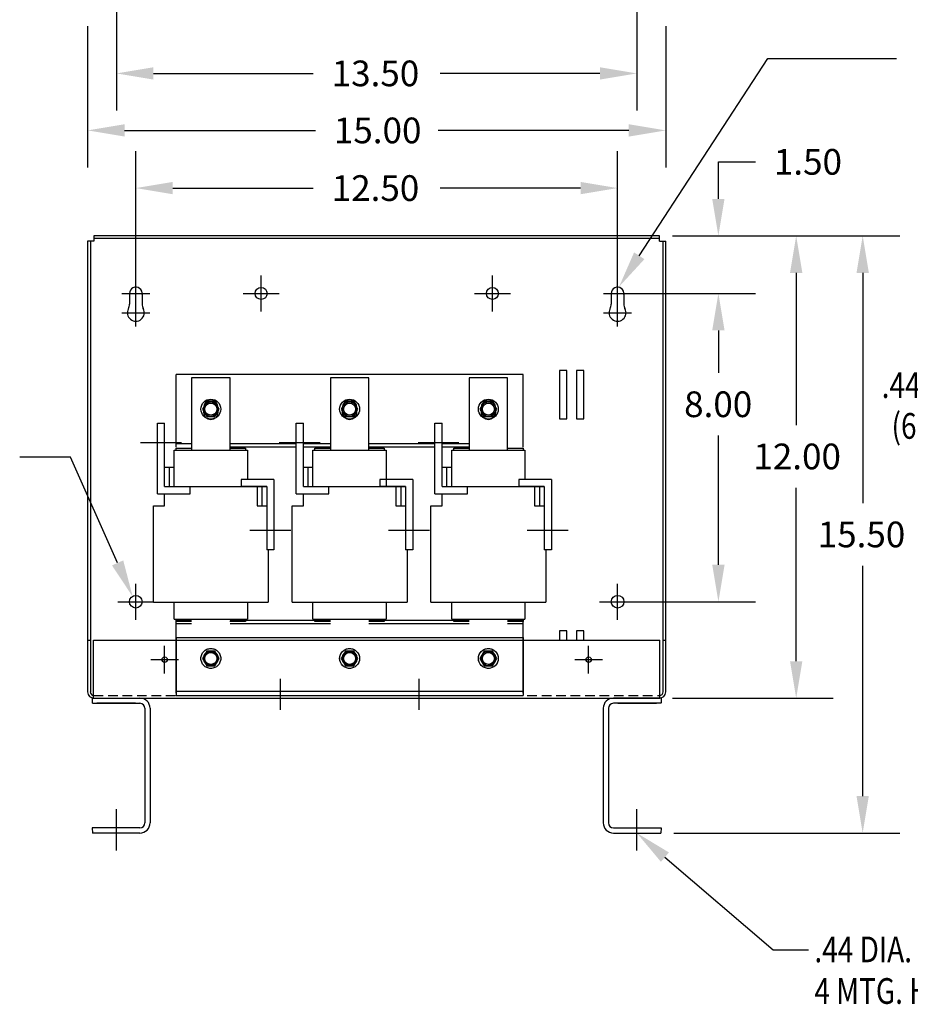
# Model space of a CAD drawing. Units: inches. Extents: x -15.8 to 55.4, y 15.8 to 58.
# Drawn here: x 3.6 to 26.7, y 17 to 42.6 of the extents above; entities that cross this region are included whole.
import ezdxf

# ---------------------------------------------------------------- set-up
doc = ezdxf.new("R2010")
doc.units = ezdxf.units.IN
doc.header["$MEASUREMENT"] = 0
doc.linetypes.add('CENTER', pattern=[2, 1.25, -0.25, 0.25, -0.25])
doc.linetypes.add('HIDDEN', pattern=[0.375, 0.25, -0.125])
for name, color, linetype in [('ANGLE', 7, 'Continuous'), ('CENTERLINE', 7, 'CENTER'), ('DIMENSION', 7, 'Continuous'), ('HIDDEN', 1, 'HIDDEN'), ('HIDDEN-1', 7, 'HIDDEN'), ('REACTOR', 6, 'Continuous'), ('WINGAP', 7, 'Continuous')]:
    doc.layers.add(name, color=color, linetype=linetype)
doc.styles.add('MASTER', font='romans', dxfattribs={"width": 0.8})

msp = doc.modelspace()

# ---------------------------------------------------------------- linework, layer by layer
at = {"color": 7}
for p, q in [((6.144, 45.176), (6.144, 40.235)), ((5.396, 36.84), (5.396, 25.141)), ((5.556, 36.84), (5.396, 36.84)), ((5.466, 36.84), (5.466, 25.141)), ((20.234, 36.98), (5.556, 36.98)), ((5.556, 36.98), (5.556, 36.84)), ((20.234, 36.91), (5.556, 36.91)), ((20.234, 36.84), (20.234, 36.98)), ((20.234, 36.84), (20.394, 36.84)), ((20.324, 25.138), (20.324, 36.84)), ((20.394, 25.138), (20.394, 36.84)), ((9.897, 35.017), (9.897, 35.953)), ((6.482, 35.485), (6.482, 35.208)), ((6.808, 35.456), (6.808, 35.213)), ((9.429, 35.485), (10.365, 35.485)), ((18.979, 35.485), (18.979, 35.208)), ((19.305, 35.456), (19.305, 35.213)), ((17.641, 33.485), (17.641, 32.235)), ((17.831, 33.485), (17.641, 33.485)), ((17.831, 32.235), (17.831, 33.485)), ((18.081, 33.485), (18.081, 32.235)), ((18.271, 33.485), (18.081, 33.485)), ((18.271, 32.235), (18.271, 33.485)), ((17.641, 32.235), (17.831, 32.235)), ((18.081, 32.235), (18.271, 32.235)), ((17.831, 26.735), (17.641, 26.735)), ((17.641, 26.735), (17.641, 26.485)), ((17.831, 26.485), (17.831, 26.735)), ((18.081, 26.735), (18.081, 26.485)), ((18.271, 26.735), (18.081, 26.735)), ((18.271, 26.485), (18.271, 26.735)), ((5.396, 26.485), (5.466, 26.485)), ((5.552, 26.485), (20.241, 26.485)), ((5.552, 24.985), (5.552, 26.485)), ((20.241, 24.985), (20.241, 26.485)), ((20.324, 26.485), (20.394, 26.485)), ((5.516, 24.985), (6.752, 24.985)), ((5.516, 24.985), (5.516, 24.851)), ((5.519, 24.851), (6.752, 24.851)), ((5.552, 24.985), (20.241, 24.985)), ((6.638, 24.851), (5.638, 24.851)), ((20.272, 24.985), (19.036, 24.985)), ((20.269, 24.851), (19.036, 24.851)), ((19.15, 24.851), (20.15, 24.851)), ((20.272, 24.985), (20.272, 24.851)), ((6.882, 24.721), (6.882, 21.749)), ((7.016, 24.721), (7.016, 21.749)), ((18.772, 24.721), (18.772, 21.749)), ((18.906, 24.721), (18.906, 21.749)), ((6.752, 21.619), (5.516, 21.619)), ((5.516, 21.619), (5.519, 21.485)), ((6.752, 21.485), (5.519, 21.485)), ((19.036, 21.619), (20.272, 21.619)), ((19.036, 21.485), (20.269, 21.485)), ((20.272, 21.619), (20.269, 21.485))]:
    msp.add_line(p, q, dxfattribs=at)
at = {"color": 0, "linetype": 'ByBlock'}
for p, q in [((19.644, 45.176), (19.644, 40.235)), ((5.396, 42.422), (5.396, 38.756)), ((20.394, 42.422), (20.394, 38.756)), ((7.104, 41.195), (11.247, 41.195)), ((18.684, 41.195), (14.541, 41.195)), ((6.356, 39.716), (11.304, 39.716)), ((19.434, 39.716), (14.486, 39.716)), ((6.646, 35.819), (6.646, 39.179)), ((19.143, 35.819), (19.143, 39.179)), ((21.759, 37.94), (21.759, 38.9)), ((21.759, 38.9), (22.719, 38.9)), ((7.606, 38.219), (11.248, 38.219)), ((18.183, 38.219), (14.542, 38.219)), ((20.567, 36.98), (26.463, 36.98)), ((20.567, 36.98), (24.738, 36.98)), ((20.567, 36.98), (22.719, 36.98)), ((23.778, 36.02), (23.778, 32.07)), ((25.503, 36.02), (25.503, 30.046)), ((19.477, 35.485), (22.719, 35.485)), ((19.477, 35.485), (22.72, 35.485)), ((21.759, 34.525), (21.759, 33.565)), ((21.76, 34.525), (21.76, 33.424)), ((21.76, 28.445), (21.76, 31.797)), ((23.778, 25.944), (23.778, 30.444)), ((25.503, 22.445), (25.503, 28.419)), ((19.477, 27.485), (22.72, 27.485)), ((20.567, 24.984), (24.738, 24.984)), ((20.602, 21.485), (26.463, 21.485))]:
    msp.add_line(p, q, dxfattribs=at)
for p, q in [((7.102, 27.474), (10.082, 27.474)), ((7.642, 27.037), (7.642, 27.474)), ((9.542, 27.474), (9.542, 27.037)), ((10.702, 27.474), (13.682, 27.474)), ((11.242, 27.037), (11.242, 27.474)), ((13.142, 27.474), (13.142, 27.037)), ((14.302, 27.474), (17.282, 27.474)), ((14.842, 27.037), (14.842, 27.474)), ((16.742, 27.474), (16.742, 27.037)), ((7.642, 27.037), (9.542, 27.037)), ((7.692, 26.972), (7.692, 27.037)), ((8.094, 26.972), (7.692, 26.972)), ((7.693, 27), (8.094, 27)), ((9.492, 26.972), (9.089, 26.972)), ((9.091, 27), (9.493, 27)), ((9.492, 27.037), (9.492, 26.972)), ((11.242, 27.037), (13.142, 27.037)), ((11.292, 26.972), (11.292, 27.037)), ((11.694, 26.972), (11.292, 26.972)), ((11.293, 27), (11.694, 27)), ((13.092, 26.972), (12.689, 26.972)), ((12.691, 27), (13.093, 27)), ((13.092, 27.037), (13.092, 26.972)), ((14.842, 27.037), (16.742, 27.037)), ((14.892, 26.972), (14.892, 27.037)), ((15.294, 26.972), (14.892, 26.972)), ((14.893, 27), (15.294, 27)), ((16.692, 26.972), (16.289, 26.972)), ((16.291, 27), (16.693, 27)), ((16.692, 27.037), (16.692, 26.972))]:
    msp.add_line(p, q)
at = {"color": 7}
for centre, radius in [((9.897, 35.485), 0.155), ((9.897, 35.485), 0.155), ((9.897, 35.485), 0.155), ((15.897, 35.485), 0.155), ((6.646, 27.485), 0.164), ((19.143, 27.485), 0.164), ((7.394, 25.985), 0.068), ((18.394, 25.985), 0.068)]:
    msp.add_circle(centre, radius, dxfattribs=at)
for centre, radius, start, end in [((6.646, 35.485), 0.164, 349.5409, 180), ((19.143, 35.485), 0.164, 349.5409, 180), ((6.646, 34.985), 0.22, 151.7452, 28.9487), ((6.232, 35.208), 0.25, 331.7452, 0), ((7.058, 35.213), 0.25, 180, 208.9487), ((19.143, 34.985), 0.22, 151.7452, 28.9487), ((18.729, 35.208), 0.25, 331.7452, 0), ((19.555, 35.213), 0.25, 180, 208.9487), ((5.556, 25.145), 0.16, 180, 270), ((5.556, 25.145), 0.0901, 180, 270), ((20.234, 25.145), 0.16, 270, 0), ((20.234, 25.145), 0.0903, 270, 0), ((6.752, 24.721), 0.264, 0, 90), ((6.752, 24.721), 0.13, 0, 90), ((19.036, 24.721), 0.264, 90, 180), ((19.036, 24.721), 0.13, 90, 180), ((6.752, 21.749), 0.264, 270, 0), ((6.752, 21.749), 0.13, 270, 0), ((19.036, 21.749), 0.264, 180, 270), ((19.036, 21.749), 0.13, 180, 270)]:
    msp.add_arc(centre, radius, start, end, dxfattribs=at)
at = {"color": 0, "linetype": 'ByBlock'}
for points in [[(7.104, 41.355), (7.104, 41.035), (6.144, 41.195)], [(18.684, 41.355), (18.684, 41.035), (19.644, 41.195)], [(6.356, 39.876), (6.356, 39.556), (5.396, 39.716)], [(19.434, 39.876), (19.434, 39.556), (20.394, 39.716)], [(7.606, 38.379), (7.606, 38.059), (6.646, 38.219)], [(18.183, 38.379), (18.183, 38.059), (19.143, 38.219)], [(21.599, 37.94), (21.919, 37.94), (21.759, 36.98)], [(23.618, 36.02), (23.938, 36.02), (23.778, 36.98)], [(25.343, 36.02), (25.663, 36.02), (25.503, 36.98)], [(21.599, 34.525), (21.919, 34.525), (21.759, 35.485)], [(21.6, 34.525), (21.92, 34.525), (21.76, 35.485)], [(21.6, 28.445), (21.92, 28.445), (21.76, 27.485)], [(23.618, 25.944), (23.938, 25.944), (23.778, 24.984)], [(25.343, 22.445), (25.663, 22.445), (25.503, 21.485)]]:
    msp.add_solid(points, dxfattribs=at)
at = {"layer": 'ANGLE'}
for p, q in [((7.692, 26.555), (16.692, 26.555)), ((16.692, 26.555), (16.692, 25.055))]:
    msp.add_line(p, q, dxfattribs=at)
at = {"layer": 'CENTERLINE', "color": 7, "linetype": 'Continuous'}
for p, q in [((6.646, 35.125), (6.646, 35.845)), ((9.897, 35.017), (9.897, 35.953)), ((9.897, 35.017), (9.897, 35.953)), ((15.897, 35.017), (15.897, 35.953)), ((19.143, 35.125), (19.143, 35.845)), ((6.286, 35.485), (7.006, 35.485)), ((6.646, 34.625), (6.646, 35.345)), ((9.429, 35.485), (10.365, 35.485)), ((9.429, 35.485), (10.365, 35.485)), ((15.429, 35.485), (16.365, 35.485)), ((18.783, 35.485), (19.503, 35.485)), ((19.143, 34.625), (19.143, 35.345)), ((6.286, 34.985), (7.006, 34.985)), ((18.783, 34.985), (19.503, 34.985)), ((6.646, 27.017), (6.646, 27.953)), ((19.143, 27.017), (19.143, 27.953)), ((6.178, 27.485), (7.114, 27.485)), ((18.675, 27.485), (19.611, 27.485)), ((7.394, 25.625), (7.394, 26.345)), ((18.394, 25.625), (18.394, 26.345)), ((7.034, 25.985), (7.754, 25.985)), ((18.034, 25.985), (18.754, 25.985))]:
    msp.add_line(p, q, dxfattribs=at)
at = {"layer": 'CENTERLINE', "color": 7}
for p, q in [((6.144, 21.028), (6.144, 22.108)), ((19.644, 21.028), (19.644, 22.108))]:
    msp.add_line(p, q, dxfattribs=at)
at = {"layer": 'Defpoints', "color": 0, "linetype": 'ByBlock'}
for p in [(19.644, 41.195), (5.396, 39.716), (19.143, 38.219), (20.234, 36.98), (20.234, 36.98), (20.234, 36.98), (21.759, 36.98), (6.646, 35.485), (19.143, 35.485), (19.143, 35.485), (19.143, 35.485), (19.143, 27.485), (21.76, 27.485), (20.234, 24.984), (23.778, 24.984), (20.269, 21.485), (25.503, 21.485)]:
    msp.add_point(p, dxfattribs=at)
at = {"layer": 'DIMENSION', "color": 7}
for p, q in [((19.707, 36.463), (23.04, 41.579)), ((23.04, 41.579), (26.38, 41.579)), ((4.949, 31.234), (3.633, 31.234)), ((6.174, 28.494), (4.949, 31.234)), ((20.373, 20.86), (23.177, 18.456)), ((23.177, 18.456), (24.1, 18.456))]:
    msp.add_line(p, q, dxfattribs=at)
for points in [[(19.841, 36.376), (19.183, 35.659), (19.573, 36.551)], [(6.32, 28.559), (6.565, 27.617), (6.028, 28.429)], [(20.269, 20.738), (19.644, 21.485), (20.477, 20.981)]]:
    msp.add_solid(points, dxfattribs=at)
at = {"layer": 'HIDDEN', "color": 7, "linetype": 'HIDDEN'}
msp.add_line((5.552, 25.055), (20.241, 25.055), dxfattribs=at)
at = {"layer": 'HIDDEN-1'}
for radius in [0.19, 0.172]:
    msp.add_circle((15.792, 26.015), radius, dxfattribs=at)
at = {"layer": 'REACTOR', "color": 7}
msp.add_line((7.692, 26.555), (16.692, 26.555), dxfattribs=at)
at = {"layer": 'REACTOR', "color": 7, "linetype": 'HIDDEN'}
for p, q in [((7.692, 26.485), (7.692, 25.115)), ((16.692, 26.485), (16.692, 25.115)), ((8.484, 26.202), (8.375, 26.015)), ((8.7, 26.202), (8.484, 26.202)), ((8.808, 26.015), (8.7, 26.202)), ((12.084, 26.202), (11.975, 26.015)), ((12.3, 26.202), (12.084, 26.202)), ((12.408, 26.015), (12.3, 26.202)), ((15.684, 26.202), (15.575, 26.015)), ((15.9, 26.202), (15.684, 26.202)), ((16.008, 26.015), (15.9, 26.202)), ((8.375, 26.015), (8.484, 25.827)), ((8.484, 25.827), (8.7, 25.827)), ((8.7, 25.827), (8.808, 26.015)), ((11.975, 26.015), (12.084, 25.827)), ((12.084, 25.827), (12.3, 25.827)), ((12.3, 25.827), (12.408, 26.015)), ((15.575, 26.015), (15.684, 25.827)), ((15.684, 25.827), (15.9, 25.827)), ((15.9, 25.827), (16.008, 26.015)), ((7.692, 25.165), (16.692, 25.165)), ((7.692, 25.055), (16.692, 25.055))]:
    msp.add_line(p, q, dxfattribs=at)
for centre, radius in [((8.592, 26.015), 0.258), ((8.592, 26.015), 0.188), ((8.592, 26.015), 0.156), ((12.192, 26.015), 0.258), ((12.192, 26.015), 0.188), ((12.192, 26.015), 0.156), ((15.792, 26.015), 0.258), ((15.792, 26.015), 0.188), ((15.792, 26.015), 0.156)]:
    msp.add_circle(centre, radius, dxfattribs=at)
at = {"layer": 'WINGAP'}
for p, q in [((7.692, 31.5), (7.692, 33.385)), ((16.692, 33.385), (7.692, 33.385)), ((8.094, 33.3), (8.094, 31.44)), ((9.091, 33.3), (8.094, 33.3)), ((9.091, 31.44), (9.091, 33.3)), ((11.694, 33.3), (11.694, 31.44)), ((12.691, 33.3), (11.694, 33.3)), ((12.691, 31.44), (12.691, 33.3)), ((15.294, 33.3), (15.294, 31.44)), ((16.291, 33.3), (15.294, 33.3)), ((16.291, 31.44), (16.291, 33.3)), ((16.692, 31.5), (16.692, 33.385)), ((8.484, 32.672), (8.375, 32.485)), ((8.375, 32.485), (8.484, 32.297)), ((8.402, 32.525), (8.402, 32.405)), ((8.7, 32.672), (8.484, 32.672)), ((8.808, 32.485), (8.7, 32.672)), ((8.7, 32.297), (8.808, 32.485)), ((8.782, 32.405), (8.782, 32.525)), ((12.084, 32.672), (11.975, 32.485)), ((11.975, 32.485), (12.084, 32.297)), ((12.002, 32.525), (12.002, 32.405)), ((12.3, 32.672), (12.084, 32.672)), ((12.408, 32.485), (12.3, 32.672)), ((12.3, 32.297), (12.408, 32.485)), ((12.382, 32.405), (12.382, 32.525)), ((15.684, 32.672), (15.575, 32.485)), ((15.575, 32.485), (15.684, 32.297)), ((15.602, 32.525), (15.602, 32.405)), ((15.9, 32.672), (15.684, 32.672)), ((16.008, 32.485), (15.9, 32.672)), ((15.9, 32.297), (16.008, 32.485)), ((15.982, 32.405), (15.982, 32.525)), ((8.484, 32.297), (8.7, 32.297)), ((12.084, 32.297), (12.3, 32.297)), ((15.684, 32.297), (15.9, 32.297)), ((7.205, 30.287), (7.205, 32.117)), ((7.205, 32.117), (7.392, 32.117)), ((7.392, 30.474), (7.392, 32.117)), ((10.805, 30.287), (10.805, 32.117)), ((10.805, 32.117), (10.992, 32.117)), ((10.992, 30.474), (10.992, 32.117)), ((14.405, 30.287), (14.405, 32.117)), ((14.405, 32.117), (14.592, 32.117)), ((14.592, 30.474), (14.592, 32.117)), ((6.769, 31.617), (7.83, 31.617)), ((8.094, 31.585), (7.692, 31.585)), ((7.692, 31.472), (8.094, 31.472)), ((7.692, 31.417), (7.692, 31.472)), ((9.089, 31.472), (9.492, 31.472)), ((10.805, 31.585), (9.091, 31.585)), ((10.805, 31.5), (9.091, 31.5)), ((9.492, 31.472), (9.492, 31.417)), ((10.369, 31.617), (11.43, 31.617)), ((11.694, 31.585), (10.992, 31.585)), ((11.694, 31.5), (10.992, 31.5)), ((11.292, 31.472), (11.694, 31.472)), ((11.292, 31.417), (11.292, 31.472)), ((12.689, 31.472), (13.092, 31.472)), ((14.405, 31.585), (12.691, 31.585)), ((14.405, 31.5), (12.691, 31.5)), ((13.092, 31.472), (13.092, 31.417)), ((13.969, 31.617), (15.03, 31.617)), ((15.294, 31.585), (14.592, 31.585)), ((15.294, 31.5), (14.592, 31.5)), ((14.892, 31.472), (15.294, 31.472)), ((14.892, 31.417), (14.892, 31.472)), ((16.289, 31.472), (16.692, 31.472)), ((16.692, 31.472), (16.692, 31.417)), ((7.642, 31.417), (9.542, 31.417)), ((7.642, 30.974), (7.642, 31.417)), ((9.542, 31.417), (9.542, 30.661)), ((11.242, 31.417), (13.142, 31.417)), ((11.242, 30.974), (11.242, 31.417)), ((13.142, 31.417), (13.142, 30.474)), ((14.842, 31.417), (16.742, 31.417)), ((14.842, 30.974), (14.842, 31.417)), ((16.742, 31.417), (16.742, 30.661)), ((7.392, 30.974), (7.642, 30.974)), ((7.392, 30.474), (7.392, 30.974)), ((7.517, 30.474), (7.517, 30.974)), ((7.642, 30.474), (7.642, 30.974)), ((10.992, 30.974), (11.242, 30.974)), ((10.992, 30.474), (10.992, 30.974)), ((11.117, 30.474), (11.117, 30.974)), ((11.242, 30.474), (11.242, 30.974)), ((14.592, 30.974), (14.842, 30.974)), ((14.592, 30.474), (14.592, 30.974)), ((14.717, 30.474), (14.717, 30.974)), ((14.842, 30.474), (14.842, 30.974)), ((10.229, 30.661), (9.379, 30.661)), ((9.379, 30.661), (9.379, 30.474)), ((10.229, 30.661), (10.229, 28.831)), ((13.829, 30.661), (12.979, 30.661)), ((12.979, 30.661), (12.979, 30.474)), ((13.829, 30.661), (13.829, 28.831)), ((17.429, 30.661), (16.579, 30.661)), ((16.579, 30.661), (16.579, 30.474)), ((17.429, 30.661), (17.429, 28.831)), ((7.392, 30.474), (8.055, 30.474)), ((7.392, 30.474), (7.642, 30.474)), ((7.392, 30.474), (7.642, 30.474)), ((7.642, 30.474), (10.042, 30.474)), ((8.055, 30.287), (8.055, 30.474)), ((10.042, 30.474), (9.379, 30.474)), ((9.792, 30.474), (9.792, 29.974)), ((9.917, 30.474), (9.917, 29.974)), ((10.042, 30.474), (10.042, 29.974)), ((10.042, 30.474), (10.042, 28.831)), ((10.992, 30.474), (11.655, 30.474)), ((10.992, 30.474), (11.242, 30.474)), ((10.992, 30.474), (11.242, 30.474)), ((11.242, 30.474), (13.642, 30.474)), ((11.655, 30.287), (11.655, 30.474)), ((13.642, 30.474), (12.979, 30.474)), ((13.392, 30.474), (13.392, 29.974)), ((13.517, 30.474), (13.517, 29.974)), ((13.642, 30.474), (13.642, 29.974)), ((13.642, 30.474), (13.642, 28.831)), ((14.592, 30.474), (15.255, 30.474)), ((14.592, 30.474), (14.842, 30.474)), ((14.592, 30.474), (14.842, 30.474)), ((14.842, 30.474), (17.242, 30.474)), ((15.255, 30.287), (15.255, 30.474)), ((17.242, 30.474), (16.579, 30.474)), ((16.992, 30.474), (16.992, 29.974)), ((17.117, 30.474), (17.117, 29.974)), ((17.242, 30.474), (17.242, 29.974)), ((17.242, 30.474), (17.242, 28.831)), ((7.205, 30.287), (8.055, 30.287)), ((7.392, 29.974), (7.392, 30.287)), ((10.805, 30.287), (11.655, 30.287)), ((10.992, 29.974), (10.992, 30.287)), ((14.405, 30.287), (15.255, 30.287)), ((14.592, 29.974), (14.592, 30.29)), ((7.102, 27.474), (7.102, 29.974)), ((7.102, 29.974), (7.392, 29.974)), ((9.792, 29.974), (10.042, 29.974)), ((10.702, 27.474), (10.702, 29.974)), ((10.702, 29.974), (10.992, 29.974)), ((13.392, 29.974), (13.642, 29.974)), ((14.302, 27.474), (14.302, 29.974)), ((14.302, 29.974), (14.592, 29.974)), ((16.992, 29.974), (17.242, 29.974)), ((10.665, 29.331), (9.603, 29.331)), ((14.265, 29.331), (13.203, 29.331)), ((17.865, 29.331), (16.803, 29.331)), ((10.229, 28.831), (10.042, 28.831)), ((10.082, 28.831), (10.082, 27.474)), ((13.829, 28.831), (13.642, 28.831)), ((13.682, 28.831), (13.682, 27.474)), ((17.429, 28.831), (17.242, 28.831)), ((17.282, 28.831), (17.282, 27.474)), ((7.692, 25.115), (7.692, 27)), ((8.033, 27), (7.692, 27)), ((8.094, 26.915), (7.692, 26.915)), ((11.694, 27), (9.091, 27)), ((11.694, 26.915), (9.091, 26.915)), ((15.294, 27), (12.691, 27)), ((15.294, 26.915), (12.691, 26.915)), ((16.692, 27), (16.291, 27)), ((16.692, 26.915), (16.291, 26.915)), ((16.692, 25.115), (16.692, 27)), ((7.692, 26.555), (7.692, 25.055)), ((8.484, 26.202), (8.375, 26.015)), ((8.7, 26.202), (8.484, 26.202)), ((8.808, 26.015), (8.7, 26.202)), ((12.084, 26.202), (11.975, 26.015)), ((12.3, 26.202), (12.084, 26.202)), ((12.408, 26.015), (12.3, 26.202)), ((15.684, 26.202), (15.575, 26.015)), ((15.9, 26.202), (15.684, 26.202)), ((16.008, 26.015), (15.9, 26.202)), ((8.375, 26.015), (8.484, 25.827)), ((8.484, 25.827), (8.7, 25.827)), ((8.7, 25.827), (8.808, 26.015)), ((11.975, 26.015), (12.084, 25.827)), ((12.084, 25.827), (12.3, 25.827)), ((12.3, 25.827), (12.408, 26.015)), ((15.575, 26.015), (15.684, 25.827)), ((15.684, 25.827), (15.9, 25.827)), ((15.9, 25.827), (16.008, 26.015)), ((10.392, 25.482), (10.392, 24.685)), ((13.992, 25.482), (13.992, 24.685)), ((7.692, 25.165), (16.692, 25.165)), ((7.692, 25.055), (16.692, 25.055))]:
    msp.add_line(p, q, dxfattribs=at)
for centre, radius in [((8.592, 32.485), 0.258), ((12.192, 32.485), 0.258), ((15.792, 32.485), 0.258), ((8.592, 32.485), 0.188), ((8.592, 32.485), 0.156), ((12.192, 32.485), 0.188), ((12.192, 32.485), 0.156), ((15.792, 32.485), 0.188), ((15.792, 32.485), 0.156), ((8.592, 26.015), 0.258), ((8.592, 26.015), 0.19), ((8.592, 26.015), 0.188), ((8.592, 26.015), 0.172), ((8.592, 26.015), 0.156), ((12.192, 26.015), 0.258), ((12.192, 26.015), 0.19), ((12.192, 26.015), 0.188), ((12.192, 26.015), 0.172), ((12.192, 26.015), 0.156), ((15.792, 26.015), 0.258), ((15.792, 26.015), 0.188), ((15.792, 26.015), 0.156)]:
    msp.add_circle(centre, radius, dxfattribs=at)
for centre, start, end in [((8.592, 32.525), 0, 180), ((12.192, 32.525), 0, 180), ((15.792, 32.525), 0, 180), ((8.592, 32.405), 180, 0), ((12.192, 32.405), 180, 0), ((15.792, 32.405), 180, 0)]:
    msp.add_arc(centre, 0.19, start, end, dxfattribs=at)

# ---------------------------------------------------------------- texts
at = {"layer": 'DIMENSION', "color": 0}
for s, p in [('13.50', (11.727, 40.862)), ('15.00', (11.784, 39.382)), ('1.50', (23.199, 38.567)), ('12.50', (11.728, 37.886)), ('8.00', (20.871, 32.277)), ('12.00', (22.667, 30.923)), ('15.50', (24.336, 28.899))]:
    msp.add_text(s, height=0.6667, dxfattribs=at).set_placement(p)
at = {"layer": 'DIMENSION', "color": 7, "style": 'MASTER', "width": 0.8}
for s, height, p in [('.44 DIA HOLE ', 0.66666, (25.996, 32.775)), ('(6 PLACES)', 0.6667, (26.251, 31.715)), ('.44 DIA.', 0.6667, (24.251, 18.132)), ('4 MTG. HOLES', 0.66666, (24.251, 17.053))]:
    msp.add_text(s, height=height, dxfattribs=at).set_placement(p)

doc.saveas('drawing.dxf')
